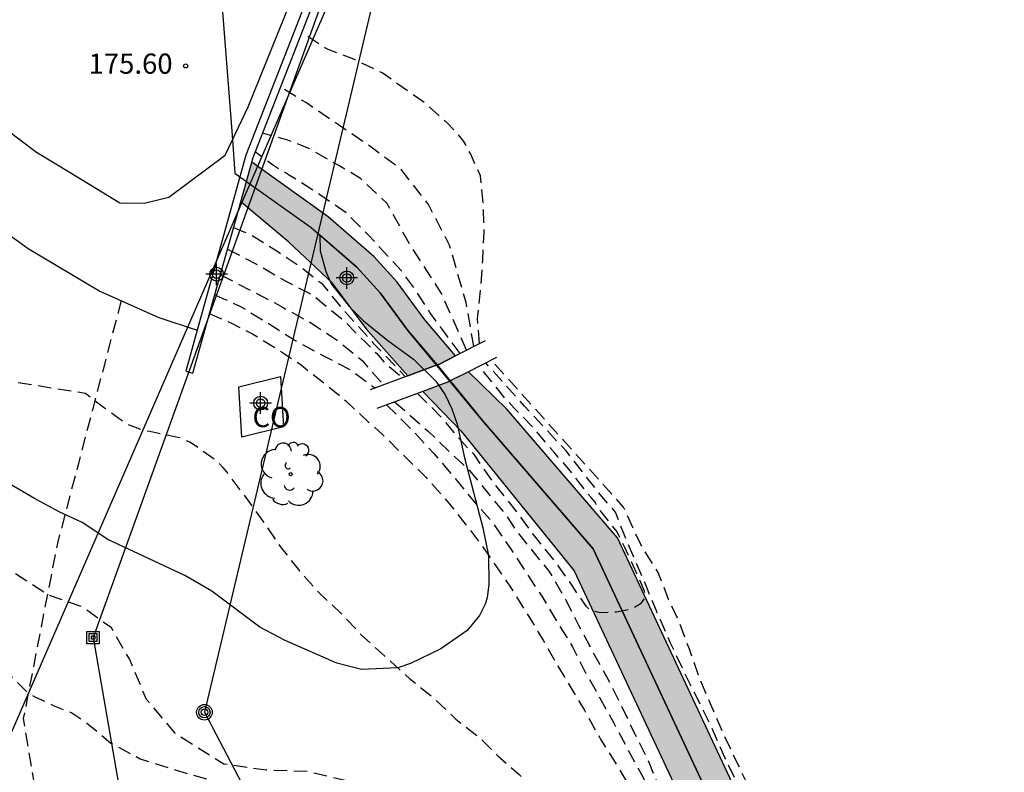
# Model space of a CAD drawing. Units: metres. Extents: x 589394 to 589744, y 4790540 to 4790790.
# Drawn here: x 589538 to 589575, y 4790642 to 4790670 of the extents above; entities that cross this region are included whole.
import ezdxf

# ---------------------------------------------------------------- set-up
doc = ezdxf.new("R2010")
doc.units = ezdxf.units.M
doc.header["$MEASUREMENT"] = 0
doc.linetypes.add('TRAZOS_NORMALES', pattern=[0.75, 0.5, -0.25])
for name, color, linetype in [('010103', 9, 'LIMITE_MUNICIPAL'), ('020194', 31, 'TRAZOS_NORMALES'), ('020195', 30, 'TRAZOS_NORMALES'), ('020204', 9, 'Continuous'), ('020308', 9, 'Continuous'), ('050112', 4, 'Continuous'), ('060124', 9, 'Continuous'), ('060128', 7, 'TRAZOS_NORMALES'), ('060134', 9, 'Continuous'), ('070105', 6, 'Continuous'), ('080107', 9, 'Continuous'), ('080301', 9, 'Continuous'), ('090216', 9, 'Continuous'), ('090217', 9, 'Continuous'), ('100106', 63, 'Continuous'), ('100202', 3, 'Continuous'), ('220104', 9, 'LINEA_ELECTRICA'), ('990506', 131, 'Continuous'), ('Centroides', 1, 'Continuous')]:
    doc.layers.add(name, color=color, linetype=linetype)
doc.layers.add('050111', color=5, linetype='Continuous', lineweight=30)
doc.styles.add('ARIAL', font='arial.ttf', dxfattribs={"height": 1})
doc.styles.get("Standard").update_dxf_attribs({"font": 'arial.ttf'})
doc.linetypes.add('LIMITE_MUNICIPAL', pattern='A,0.75,-0.32,0.75,-0.25,[205,DONOSTI.shx,S=0.375,R=0,X=0,Y=0],-1,0', length=3.07)
doc.linetypes.add('LINEA_ELECTRICA', pattern='A,7.5,-0.3,["E",Standard,S=0.25,R=0,X=-0.1,Y=-0.1],-0.3', length=8.1)

# ---------------------------------------------------------------- blocks, each defined once
blk = doc.blocks.new('POSTEH')
for points in [[(-0.23, 0.23), (0.23, 0.23), (0.23, -0.23), (-0.23, -0.23), (-0.23, 0.23)], [(-0.145, 0.145), (0.145, 0.145), (0.145, -0.145), (-0.145, -0.145), (-0.145, 0.145)], [(-0.065, 0.065), (0.065, 0.065), (0.065, -0.065), (-0.065, -0.065), (-0.065, 0.065)]]:
    blk.add_lwpolyline(points)
blk = doc.blocks.new('COTAPU')
blk.add_circle((0, 0), 0.075)
blk = doc.blocks.new('POSTEM')
for radius in [0.29, 0.21, 0.12]:
    blk.add_circle((0, 0), radius)
blk = doc.blocks.new('ARBOL')
blk.add_circle((0, 0), 0.0587)
for centre, radius, start, end in [((-0.28, 0.855), 0.3, 359.2878, 173.6078), ((0.097, 0.97), 0.21, 23.1565, 160.4665), ((0.438, 0.881), 0.24, 301.578, 139.328), ((-0.564, 0.381), 0.532, 92.28, 254.58), ((-0.091, 0.321), 0.12, 119.14, 310.56), ((0.656, 0.288), 0.443, 319.8556, 114.7656), ((0.819, -0.249), 0.383, 235.5275, 62.0275), ((-0.556, -0.339), 0.555, 142.64, 266.54), ((-0.039, -0.384), 0.21, 189.64, 323.88), ((0.299, -0.624), 0.532, 224.67, 0.24), ((-0.301, -0.676), 0.45, 213.78, 295.32)]:
    blk.add_arc(centre, radius, start, end)
blk = doc.blocks.new('Centroide')
for points in [[(0, -0.402), (0, 0.402)], [(0.402, 0), (-0.402, 0)]]:
    blk.add_lwpolyline(points)
for radius in [0.256, 0.159]:
    blk.add_circle((0, 0), radius)

msp = doc.modelspace()

# ---------------------------------------------------------------- hatches: boundary and pattern name
at = {"layer": '990506'}
for points in [[(589546.928, 4790664.306), (589549.77, 4790662.286), (589551.47, 4790660.805), (589552.334, 4790659.854), (589553.365, 4790658.457), (589554.508, 4790657.114), (589553.91, 4790656.81), (589552.736, 4790656.373), (589551.261, 4790658.037), (589549.923, 4790659.826), (589548.307, 4790661.336), (589546.519, 4790662.84)], [(589553.284, 4790655.793), (589554.717, 4790654.32), (589558.918, 4790649.124), (589563.91, 4790638.468), (589571.686, 4790623.78), (589575.429, 4790616.389), (589579.077, 4790609.893), (589581.701, 4790605.061), (589584.901, 4790599.301), (589589.988, 4790589.573), (589592.964, 4790584.325), (589596.356, 4790578.437), (589599.076, 4790573.861), (589600.964, 4790570.661), (589604.643, 4790565.189), (589608.067, 4790559.557), (589612.259, 4790552.39), (589614.787, 4790548.838), (589619.33, 4790543.078), (589621.241, 4790540.173), (589623.672, 4790540.173), (589623.345, 4790540.652), (589620.945, 4790544.3), (589616.402, 4790550.06), (589613.874, 4790553.611), (589609.682, 4790560.779), (589606.258, 4790566.411), (589602.579, 4790571.883), (589600.691, 4790575.083), (589597.971, 4790579.659), (589594.579, 4790585.547), (589591.603, 4790590.795), (589586.516, 4790600.523), (589583.316, 4790606.283), (589580.692, 4790611.115), (589577.044, 4790617.61), (589573.301, 4790625.002), (589565.525, 4790639.69), (589560.533, 4790650.346), (589556.417, 4790655.131), (589554.982, 4790656.525), (589554.245, 4790656.151)]]:
    msp.add_hatch(color=256, dxfattribs=at).paths.add_polyline_path(points, flags=0)

# ---------------------------------------------------------------- linework, layer by layer
at = {"layer": '010103', "flags": 128}
for points in [[(589545.574, 4790673.409), (589546.208, 4790665.137)], [(589546.208, 4790665.137), (589546.302, 4790663.902), (589546.492, 4790663.767)], [(589546.492, 4790663.767), (589546.73, 4790663.597)], [(589546.73, 4790663.597), (589549.14, 4790661.885), (589550.84, 4790660.404), (589551.704, 4790659.453), (589552.735, 4790658.056), (589553.823, 4790656.777)], [(589553.823, 4790656.777), (589553.878, 4790656.713), (589554.31, 4790656.184)], [(589554.31, 4790656.184), (589555.501, 4790654.73), (589559.617, 4790649.945), (589564.609, 4790639.289), (589572.385, 4790624.601), (589576.128, 4790617.209), (589579.776, 4790610.714), (589582.4, 4790605.882), (589585.6, 4790600.122), (589590.687, 4790590.394), (589593.663, 4790585.146), (589597.055, 4790579.258), (589599.775, 4790574.682), (589601.663, 4790571.482), (589605.342, 4790566.01), (589608.766, 4790560.378), (589612.958, 4790553.211), (589615.486, 4790549.659), (589620.029, 4790543.899), (589622.429, 4790540.251), (589622.483, 4790540.173)]]:
    msp.add_lwpolyline(points, dxfattribs=at)
at = {"layer": '020194', "flags": 128}
for points, elevation in [([(589579.939, 4790619.174), (589579.999, 4790618.641), (589580.208, 4790617.601), (589580.438, 4790616.552), (589580.74, 4790615.336), (589581.025, 4790614.173), (589581.275, 4790613.011), (589581.547, 4790611.873), (589581.897, 4790610.732), (589582.143, 4790609.622), (589582.177, 4790609.178), (589582.173, 4790608.964), (589582.107, 4790608.742), (589582.024, 4790608.554), (589581.711, 4790608.289), (589580.77, 4790607.764), (589580.575, 4790607.673), (589580.378, 4790607.624), (589580.171, 4790607.664), (589579.991, 4790607.783), (589579.842, 4790607.924), (589579.165, 4790608.783), (589579.024, 4790608.976), (589578.477, 4790609.901), (589577.919, 4790610.847), (589577.252, 4790611.703), (589576.616, 4790612.646), (589575.962, 4790613.616), (589575.285, 4790614.669), (589574.731, 4790615.54), (589574.159, 4790616.39), (589573.556, 4790617.338), (589572.993, 4790618.246), (589572.41, 4790619.2), (589571.844, 4790620.137), (589571.266, 4790621.077), (589570.639, 4790622.067), (589570.016, 4790622.923), (589569.383, 4790623.841), (589568.79, 4790624.753), (589568.169, 4790625.657), (589567.563, 4790626.565), (589566.956, 4790627.449), (589566.358, 4790628.319), (589565.717, 4790629.236), (589565.093, 4790630.14), (589564.451, 4790630.931), (589563.698, 4790631.834), (589562.931, 4790632.793), (589562.274, 4790633.684), (589561.578, 4790634.571), (589561.431, 4790634.751), (589560.778, 4790635.665), (589560.51, 4790636.004), (589559.722, 4790636.839), (589558.914, 4790637.588), (589557.973, 4790638.337), (589557.023, 4790639), (589556.074, 4790639.529), (589555.164, 4790640.045), (589554.26, 4790640.521), (589553.341, 4790640.881), (589552.742, 4790641.048), (589552.283, 4790641.132), (589551.085, 4790641.272), (589550.403, 4790641.328), (589549.01, 4790641.663), (589547.45, 4790641.719), (589545.889, 4790641.943), (589544.106, 4790643.06), (589543.019, 4790644.346), (589542.379, 4790645.855), (589541.71, 4790647.001), (589540.623, 4790647.784), (589539.334, 4790648.241), (589538.108, 4790649.041), (589537.328, 4790649.851), (589536.771, 4790650.41), (589536.186, 4790650.969), (589535.341, 4790651.709), (589534.476, 4790652.444), (589534.298, 4790652.642), (589533.633, 4790653.703), (589533.408, 4790654.31), (589533.206, 4790655.413), (589533.138, 4790656.476), (589533.28, 4790657.527), (589533.558, 4790658.65), (589533.606, 4790658.881), (589533.629, 4790659.115), (589533.621, 4790659.341), (589533.551, 4790659.549), (589533.446, 4790659.735), (589533.321, 4790659.904), (589532.567, 4790660.419), (589531.571, 4790660.884), (589530.576, 4790661.3), (589529.99, 4790661.692), (589529.159, 4790662.412), (589528.372, 4790663.209), (589528.239, 4790663.366), (589527.922, 4790663.909), (589527.492, 4790664.864), (589527.09, 4790665.851), (589527.022, 4790666.046), (589526.297, 4790667.713), (589525.629, 4790668.884), (589524.072, 4790672.008), (589523.183, 4790674.072), (589522.509, 4790676.289)], 177.64), ([(589555.186, 4790657.458), (589554.897, 4790659.102), (589554.284, 4790661.227), (589553.503, 4790662.736), (589552.5, 4790664.023), (589551.218, 4790664.974), (589548.96, 4790666.511), (589547.999, 4790667.104)], 173.64), ([(589554.919, 4790657.323), (589553.986, 4790659.429), (589552.844, 4790661.19), (589551.952, 4790662.784), (589550.976, 4790663.707), (589550.168, 4790664.182), (589549.053, 4790664.825), (589548.273, 4790665.132), (589547.33, 4790665.387)], 172.64), ([(589554.68, 4790657.201), (589554.118, 4790657.952), (589553.555, 4790658.73), (589553.039, 4790659.541), (589552.51, 4790660.254), (589551.283, 4790661.582), (589550.447, 4790662.42), (589549.36, 4790663.175), (589548.301, 4790663.846), (589547.743, 4790664.182), (589547.058, 4790664.691)], 171.64), ([(589546.252, 4790661.882), (589546.702, 4790661.695), (589546.903, 4790661.611), (589547.903, 4790660.986), (589548.739, 4790660.427), (589549.52, 4790659.812), (589550.342, 4790658.82), (589551.443, 4790657.589), (589552.646, 4790656.34)], 171.64), ([(589519.645, 4790660.933), (589520.034, 4790660.319), (589520.424, 4790659.873), (589520.656, 4790659.733), (589520.764, 4790659.558), (589521.062, 4790659.215), (589521.264, 4790659.074), (589521.792, 4790658.721), (589522.009, 4790658.627), (589523.042, 4790658.276), (589523.876, 4790657.825), (589524.637, 4790657.172), (589525.304, 4790656.329), (589526.014, 4790655.481), (589526.815, 4790654.688), (589527.667, 4790653.968), (589528.545, 4790653.287), (589529.501, 4790652.607), (589530.365, 4790651.971), (589531.412, 4790651.374), (589531.98, 4790650.789), (589532.593, 4790650.23), (589533.54, 4790649.448), (589534.432, 4790648.553), (589535.546, 4790647.324), (589536.661, 4790646.262), (589538.054, 4790645.144), (589538.62, 4790644.578), (589538.722, 4790644.515), (589538.89, 4790644.431), (589539.085, 4790644.347), (589539.551, 4790644.124), (589540.247, 4790643.844), (589540.749, 4790643.508), (589541.696, 4790642.726), (589542.783, 4790642.138), (589544.203, 4790641.691), (589545.597, 4790641.3), (589548.048, 4790640.992), (589549.999, 4790640.741), (589551.475, 4790640.489), (589552.784, 4790640.238), (589554.177, 4790639.819), (589555.441, 4790639.33), (589556.266, 4790638.706), (589557.14, 4790638.166), (589558.08, 4790637.45), (589559.02, 4790636.737), (589559.906, 4790635.866), (589560.76, 4790635.039), (589561.585, 4790634.151), (589562.26, 4790633.244), (589562.953, 4790632.267), (589563.595, 4790631.28), (589564.251, 4790630.233), (589564.903, 4790629.239), (589565.619, 4790628.208), (589566.236, 4790627.274), (589566.853, 4790626.291), (589567.417, 4790625.426), (589568.038, 4790624.495), (589568.636, 4790623.536), (589569.239, 4790622.522), (589569.384, 4790622.305), (589569.937, 4790621.396), (589570.561, 4790620.368), (589571.221, 4790619.359), (589571.865, 4790618.324), (589572.412, 4790617.455), (589573.014, 4790616.508), (589573.721, 4790615.554), (589574.406, 4790614.661), (589575.07, 4790613.722), (589575.754, 4790612.708), (589576.469, 4790611.683), (589577.081, 4790610.857), (589577.81, 4790609.983), (589578.501, 4790609.079), (589579.215, 4790608.135), (589579.907, 4790607.109), (589580.58, 4790606.109), (589580.976, 4790605.525), (589581.523, 4790604.835), (589581.953, 4790604.142), (589582.397, 4790603.608), (589582.567, 4790603.501), (589583.02, 4790603.519), (589583.79, 4790603.726), (589584.264, 4790603.904), (589584.521, 4790604.114), (589584.574, 4790604.518), (589584.471, 4790605.037), (589584.337, 4790605.571), (589584.189, 4790605.956), (589584.093, 4790606.301), (589584.013, 4790607.348), (589583.859, 4790608.491), (589583.625, 4790609.646), (589583.359, 4790610.794), (589583.153, 4790611.888), (589583.012, 4790612.723)], 178.64), ([(589546.029, 4790661.082), (589547.232, 4790660.454), (589548.217, 4790659.873), (589549.181, 4790659.385), (589549.812, 4790658.861), (589550.342, 4790658.442), (589550.774, 4790657.995), (589551.15, 4790657.631), (589551.568, 4790657.212), (589551.861, 4790656.877), (589552.532, 4790656.297)], 172.64), ([(589545.762, 4790660.123), (589547.029, 4790659.481), (589548.04, 4790658.943), (589549.079, 4790658.373), (589550.103, 4790657.697), (589551.029, 4790656.942), (589551.832, 4790656.037)], 173.64), ([(589545.345, 4790658.684), (589546.149, 4790658.341), (589546.962, 4790657.933), (589547.914, 4790657.34), (589548.749, 4790656.787), (589549.545, 4790656.165), (589550.266, 4790655.57), (589550.423, 4790655.442), (589551.29, 4790654.631), (589551.458, 4790654.498), (589551.79, 4790654.194), (589552.682, 4790653.314), (589553.411, 4790652.593), (589554.088, 4790651.844), (589554.769, 4790651.001), (589555.399, 4790650.182), (589556, 4790649.314), (589556.595, 4790648.443), (589557.147, 4790647.554), (589557.759, 4790646.551), (589558.314, 4790645.587), (589558.84, 4790644.699), (589559.3, 4790643.944), (589559.404, 4790643.746), (589559.935, 4790642.808), (589560.587, 4790641.759), (589561.223, 4790640.69), (589561.708, 4790639.794), (589562.228, 4790638.854), (589562.72, 4790637.952), (589563.236, 4790636.952), (589563.764, 4790636.006), (589564.38, 4790635.029), (589564.926, 4790634.066), (589565.434, 4790633.125), (589565.975, 4790632.165), (589566.533, 4790631.217), (589567.111, 4790630.212), (589567.679, 4790629.202), (589568.245, 4790628.244), (589568.858, 4790627.278), (589569.439, 4790626.368), (589570.051, 4790625.504), (589570.689, 4790624.574), (589571.459, 4790623.741), (589571.677, 4790623.733), (589571.882, 4790623.804), (589572.681, 4790624.138), (589572.87, 4790624.251), (589573.358, 4790624.651), (589573.49, 4790624.828), (589573.537, 4790625.029), (589573.496, 4790625.247), (589573.413, 4790625.46), (589573.081, 4790626.539), (589572.997, 4790626.723), (589572.643, 4790627.777), (589572.244, 4790628.866), (589571.741, 4790629.95), (589571.272, 4790630.94), (589570.792, 4790631.919), (589570.238, 4790632.934), (589569.672, 4790633.947), (589569.105, 4790634.922), (589568.636, 4790635.915), (589568.125, 4790636.788), (589567.661, 4790637.742), (589567.374, 4790638.369)], 175.64), ([(589536.325, 4790657.04), (589536.528, 4790656.691), (589537.126, 4790656.3), (589540.744, 4790655.729), (589541.451, 4790655.179), (589542.318, 4790654.569), (589542.928, 4790654.341), (589543.136, 4790654.318), (589544.241, 4790654.08), (589544.654, 4790653.906), (589545.556, 4790653.274), (589545.858, 4790652.97), (589546.613, 4790651.982), (589547.342, 4790650.974), (589547.982, 4790650.033), (589548.705, 4790649.127), (589549.419, 4790648.322), (589550.253, 4790647.545), (589551.016, 4790646.73), (589551.893, 4790645.945), (589552.81, 4790645.106), (589553.618, 4790644.468), (589554.52, 4790643.609), (589555.352, 4790642.965), (589556.083, 4790642.253), (589556.873, 4790641.557), (589557.639, 4790640.827), (589557.986, 4790640.475), (589558.752, 4790639.794), (589559.624, 4790638.91), (589560.498, 4790638.056), (589561.23, 4790637.132), (589561.962, 4790636.259), (589562.623, 4790635.399), (589563.238, 4790634.502), (589563.815, 4790633.601), (589564.448, 4790632.667), (589564.809, 4790632.139), (589565.054, 4790631.797), (589565.669, 4790630.821), (589566.257, 4790629.831), (589566.818, 4790628.954), (589567.383, 4790628.067), (589567.973, 4790627.198), (589568.078, 4790627.022), (589568.684, 4790625.989), (589569.331, 4790624.987), (589569.899, 4790624.06), (589570.549, 4790623.072), (589571.107, 4790622.177), (589571.663, 4790621.278), (589572.269, 4790620.397), (589572.887, 4790619.493), (589573.472, 4790618.581), (589574.182, 4790617.528), (589574.871, 4790616.535), (589575.479, 4790615.721), (589576.048, 4790614.748), (589576.715, 4790613.873), (589576.933, 4790613.711), (589577.241, 4790613.688), (589577.641, 4790613.673), (589578.234, 4790613.836), (589578.679, 4790614.192), (589578.827, 4790614.436), (589578.856, 4790614.695), (589578.812, 4790615.169), (589578.708, 4790615.555), (589578.59, 4790615.821), (589578.452, 4790616.144), (589578.431, 4790616.344), (589578.379, 4790616.562), (589578.128, 4790617.634), (589577.739, 4790618.764), (589577.449, 4790619.918), (589577.217, 4790620.979), (589576.929, 4790622.098), (589576.655, 4790623.162), (589576.401, 4790624.296), (589576.089, 4790625.484), (589575.773, 4790626.624), (589575.752, 4790626.643)], 176.64), ([(589552.237, 4790655.403), (589552.801, 4790654.921), (589553.498, 4790654.306), (589554.418, 4790653.411), (589555.031, 4790652.852), (589555.867, 4790651.818), (589556.313, 4790651.287), (589556.758, 4790650.616), (589557.344, 4790649.889), (589557.985, 4790649.103), (589558.591, 4790648.063), (589559.082, 4790647.109), (589559.587, 4790646.145), (589560.12, 4790645.201), (589560.65, 4790644.152), (589561.152, 4790643.102), (589561.688, 4790642.012), (589562.141, 4790640.91), (589562.329, 4790640.448), (589562.805, 4790639.547), (589563.145, 4790638.978), (589563.315, 4790638.803), (589563.674, 4790638.538), (589563.868, 4790638.471), (589564.079, 4790638.445), (589564.302, 4790638.458), (589564.52, 4790638.467), (589564.72, 4790638.511), (589565.098, 4790638.645), (589565.498, 4790638.771), (589565.698, 4790638.964), (589565.82, 4790639.132), (589565.624, 4790639.668), (589565.461, 4790640.053), (589565.068, 4790641.053), (589564.52, 4790642.187), (589564.031, 4790643.314), (589563.498, 4790644.381), (589563.028, 4790645.318), (589562.491, 4790646.463), (589561.973, 4790647.634), (589561.602, 4790648.545), (589561.232, 4790649.398), (589560.847, 4790650.302), (589560.447, 4790651.31), (589559.942, 4790651.889), (589559.329, 4790652.672), (589558.632, 4790653.566), (589557.796, 4790654.461), (589557.072, 4790655.243), (589555.628, 4790656.853)], 173.64), ([(589553.091, 4790655.721), (589553.972, 4790654.837), (589554.529, 4790654.166), (589555.17, 4790653.467), (589555.839, 4790652.489), (589556.647, 4790651.482), (589557.427, 4790650.42), (589558.18, 4790649.498), (589558.828, 4790648.576), (589559.344, 4790647.812), (589559.513, 4790647.675), (589559.888, 4790647.571), (589560.488, 4790647.601), (589561.081, 4790647.727), (589561.407, 4790647.92), (589561.571, 4790648.131), (589561.532, 4790648.372), (589561.236, 4790649.046), (589560.803, 4790649.991), (589560.513, 4790650.575), (589559.845, 4790651.414), (589559.691, 4790651.679), (589559.552, 4790651.847), (589559.364, 4790652.07), (589558.723, 4790652.908), (589558.193, 4790653.495), (589557.497, 4790654.334), (589556.689, 4790655.173), (589556.298, 4790655.592), (589555.853, 4790656.151), (589555.382, 4790656.728)], 172.64)]:
    msp.add_lwpolyline(points, dxfattribs=dict(at, elevation=elevation))
at = {"layer": '020195', "elevation": 174.64, "flags": 128}
for points in [[(589555.402, 4790657.568), (589555.32, 4790658.487), (589555.459, 4790659.773), (589555.515, 4790660.668), (589555.571, 4790661.703), (589555.543, 4790662.737), (589555.431, 4790663.8), (589555.069, 4790664.61), (589554.818, 4790665.086), (589554.539, 4790665.421), (589554.205, 4790665.757), (589553.87, 4790666.064), (589553.252, 4790666.596), (589552.555, 4790667.071), (589551.775, 4790667.63), (589550.66, 4790668.162), (589549.712, 4790668.525), (589548.789, 4790669.129)], [(589545.557, 4790659.387), (589545.883, 4790659.239), (589546.491, 4790658.959), (589547.428, 4790658.395), (589548.432, 4790657.754), (589549.363, 4790657.234), (589550.572, 4790656.612), (589551.514, 4790655.918)], [(589551.938, 4790655.292), (589552.981, 4790654.272), (589553.698, 4790653.486), (589554.445, 4790652.611), (589555.149, 4790651.748), (589555.864, 4790650.94), (589556.552, 4790649.951), (589557.121, 4790649.076), (589557.737, 4790648.143), (589558.32, 4790647.161), (589558.857, 4790646.304), (589559.341, 4790645.34), (589559.86, 4790644.423), (589560.385, 4790643.467), (589560.942, 4790642.436), (589561.476, 4790641.441), (589561.988, 4790640.445), (589562.511, 4790639.386), (589562.62, 4790639.19), (589562.935, 4790638.625), (589563.055, 4790638.438), (589563.61, 4790637.472), (589564.2, 4790636.492), (589564.788, 4790635.488), (589565.417, 4790634.42), (589566.045, 4790633.394), (589566.652, 4790632.442), (589567.065, 4790631.934), (589567.258, 4790631.837), (589568.081, 4790631.564), (589569.044, 4790631.713), (589569.384, 4790632.009), (589569.446, 4790632.283), (589569.052, 4790633.237), (589569.005, 4790633.434), (589568.929, 4790633.653), (589568.454, 4790634.681), (589567.929, 4790635.745), (589567.451, 4790636.83), (589566.967, 4790637.904), (589566.453, 4790638.989), (589565.909, 4790640.103), (589565.394, 4790641.129), (589564.927, 4790642.091), (589564.457, 4790643.094), (589564.021, 4790644.092), (589563.585, 4790645.128), (589563.199, 4790646.213), (589562.845, 4790647.173), (589562.429, 4790648.058), (589562.039, 4790649.064), (589561.39, 4790650.1), (589560.749, 4790651.497), (589555.828, 4790656.955)]]:
    msp.add_lwpolyline(points, dxfattribs=at)
at = {"layer": '050111', "flags": 128}
for points in [[(589554.508, 4790657.114), (589553.365, 4790658.457), (589552.334, 4790659.854), (589551.47, 4790660.805), (589549.77, 4790662.286), (589546.928, 4790664.306)], [(589552.736, 4790656.373), (589551.261, 4790658.037), (589549.923, 4790659.826), (589548.307, 4790661.336), (589546.519, 4790662.84)], [(589623.672, 4790540.173), (589623.345, 4790540.652), (589620.945, 4790544.3), (589616.402, 4790550.06), (589613.874, 4790553.611), (589609.682, 4790560.779), (589606.258, 4790566.411), (589602.579, 4790571.883), (589600.691, 4790575.083), (589597.971, 4790579.659), (589594.579, 4790585.547), (589591.603, 4790590.795), (589586.516, 4790600.523), (589583.316, 4790606.283), (589580.692, 4790611.115), (589577.044, 4790617.61), (589573.301, 4790625.002), (589565.525, 4790639.69), (589560.533, 4790650.346), (589556.417, 4790655.131), (589554.982, 4790656.525)], [(589553.284, 4790655.793), (589554.717, 4790654.32), (589558.918, 4790649.124), (589563.91, 4790638.468), (589571.686, 4790623.78), (589575.429, 4790616.389), (589579.077, 4790609.893), (589581.701, 4790605.061), (589584.901, 4790599.301), (589589.988, 4790589.573), (589592.964, 4790584.325), (589596.356, 4790578.437), (589599.076, 4790573.861), (589600.964, 4790570.661), (589604.643, 4790565.189), (589608.067, 4790559.557), (589612.259, 4790552.39), (589614.787, 4790548.838), (589619.33, 4790543.078), (589621.241, 4790540.173)]]:
    msp.add_lwpolyline(points, dxfattribs=at)
at = {"layer": '050112', "flags": 128}
for points in [[(589546.519, 4790662.84), (589546.73, 4790663.597), (589546.928, 4790664.306)], [(589552.736, 4790656.373), (589553.823, 4790656.777), (589553.91, 4790656.81), (589554.508, 4790657.114)], [(589554.982, 4790656.525), (589554.31, 4790656.184), (589554.245, 4790656.151), (589553.284, 4790655.793)]]:
    msp.add_lwpolyline(points, dxfattribs=at)
at = {"layer": '060124', "flags": 128}
for points in [[(589520.299, 4790682.385), (589521.216, 4790681.668), (589529.439, 4790671.603), (589530.93, 4790667.663), (589531.566, 4790666.399), (589531.914, 4790665.951), (589538.621, 4790661.103), (589541.277, 4790659.523), (589543.481, 4790658.543), (589544.904, 4790658.071)], [(589555.607, 4790657.672), (589554.508, 4790657.114)], [(589554.508, 4790657.114), (589553.91, 4790656.81), (589553.823, 4790656.777)], [(589553.823, 4790656.777), (589552.736, 4790656.373)], [(589556.025, 4790657.055), (589554.982, 4790656.525)], [(589552.736, 4790656.373), (589551.334, 4790655.851)], [(589554.982, 4790656.525), (589554.31, 4790656.184)], [(589554.31, 4790656.184), (589554.245, 4790656.151), (589553.284, 4790655.793)], [(589553.284, 4790655.793), (589551.581, 4790655.159)]]:
    msp.add_lwpolyline(points, dxfattribs=at)
at = {"layer": '060128', "flags": 128}
msp.add_lwpolyline([(589542.074, 4790659.169), (589539.706, 4790650.154), (589538.436, 4790643.633), (589539.463, 4790637.489), (589547.255, 4790618.128)], dxfattribs=at)
at = {"layer": '060134', "flags": 128}
for points in [[(589546.208, 4790665.137), (589546.799, 4790666.362), (589548.162, 4790669.739), (589548.977, 4790671.915), (589550.345, 4790674.254), (589551.181, 4790676.478), (589551.618, 4790677.88)], [(589537.81, 4790665.524), (589538.923, 4790664.687), (589540.176, 4790663.933), (589542.03, 4790662.798), (589542.93, 4790662.789), (589543.849, 4790663.012), (589545.936, 4790664.575), (589546.208, 4790665.137)]]:
    msp.add_lwpolyline(points, dxfattribs=at)
at = {"layer": '070105', "flags": 128}
for points in [[(589552.566, 4790670.853), (589549.34, 4790671.3), (589546.716, 4790664.57), (589546.492, 4790663.767)], [(589546.928, 4790664.306), (589546.977, 4790664.483), (589549.518, 4790670.998), (589552.529, 4790670.588), (589552.566, 4790670.853)], [(589546.73, 4790663.597), (589546.928, 4790664.306)], [(589546.492, 4790663.767), (589544.904, 4790658.071)], [(589546.519, 4790662.84), (589546.73, 4790663.597)], [(589544.904, 4790658.071), (589544.48, 4790656.549), (589544.745, 4790656.475), (589546.519, 4790662.84)]]:
    msp.add_lwpolyline(points, dxfattribs=at)
at = {"layer": '080107', "flags": 128}
msp.add_lwpolyline([(589546.562, 4790654.092), (589546.451, 4790655.966), (589547.996, 4790656.35), (589548.105, 4790654.476), (589546.562, 4790654.092)], dxfattribs=at).dxf.unprotected_set("ltscale", 0)
at = {"layer": '100106', "color": 63}
msp.add_lwpolyline([(589564.609, 4790639.289), (589559.617, 4790649.945), (589555.501, 4790654.73), (589552.735, 4790658.056), (589551.704, 4790659.453), (589550.84, 4790660.404), (589549.463, 4790661.604), (589549.477, 4790661.019), (589549.685, 4790660.251), (589549.881, 4790659.787), (589550.577, 4790658.923), (589551.081, 4790658.419), (589551.985, 4790657.687), (589552.937, 4790656.991), (589553.769, 4790656.171), (589554.117, 4790655.671), (589554.365, 4790655.151), (589554.561, 4790654.571), (589554.833, 4790653.319), (589555.521, 4790650.719), (589555.729, 4790649.695), (589555.741, 4790648.631), (589555.685, 4790648.123), (589555.613, 4790647.887), (589555.393, 4790647.459), (589554.941, 4790646.911), (589553.957, 4790646.227), (589552.837, 4790645.679), (589552.365, 4790645.515), (589551.009, 4790645.455), (589550.089, 4790645.699), (589548.173, 4790646.531), (589547.229, 4790647.035), (589545.445, 4790648.375), (589544.445, 4790648.955), (589541.581, 4790650.287), (589540.629, 4790650.919), (589539.769, 4790651.319), (589538.857, 4790651.811), (589537.893, 4790652.371)], dxfattribs=at)
at = {"layer": '220104', "flags": 128}
for points in [[(589552.267, 4790677.833), (589541.031, 4790646.645), (589558.046, 4790548.378), (589559.113, 4790544.276), (589560.18, 4790540.174)], [(589514.409, 4790540.175), (589508.424, 4790575.186), (589552.696, 4790676.904)], [(589552.849, 4790676.252), (589545.171, 4790643.871), (589563.404, 4790609.05), (589577.661, 4790565.165), (589585.449, 4790540.173)]]:
    msp.add_lwpolyline(points, dxfattribs=at)

# ---------------------------------------------------------------- block references
at = {"layer": '020204', "rotation": 359.9987685839998}
msp.add_blockref('COTAPU', (589544.475, 4790667.889, 175.596), dxfattribs=at)
at = {"layer": '090216', "rotation": 359.9987685839998}
msp.add_blockref('POSTEH', (589541.031, 4790646.645), dxfattribs=at)
at = {"layer": '090217', "rotation": 359.9987685839998}
msp.add_blockref('POSTEM', (589545.171, 4790643.871), dxfattribs=at)
at = {"layer": '100202', "rotation": 359.9987685839998}
msp.add_blockref('ARBOL', (589548.377, 4790652.719), dxfattribs=at)
at = {"layer": 'Centroides', "rotation": 359.9987685839998}
for p in [(589545.624, 4790660.148), (589550.464, 4790660.008), (589547.261, 4790655.357)]:
    msp.add_blockref('Centroide', p, dxfattribs=at)

# ---------------------------------------------------------------- texts
at = {"layer": '020308', "style": 'ARIAL'}
msp.add_text('175.60', height=0.75, rotation=359.9988, dxfattribs=at).set_placement((589540.863, 4790667.598))
at = {"layer": '080301', "style": 'ARIAL'}
msp.add_text('CO', height=0.75, rotation=359.9988, dxfattribs=at).set_placement((589546.959, 4790654.464))

doc.saveas('drawing.dxf')
